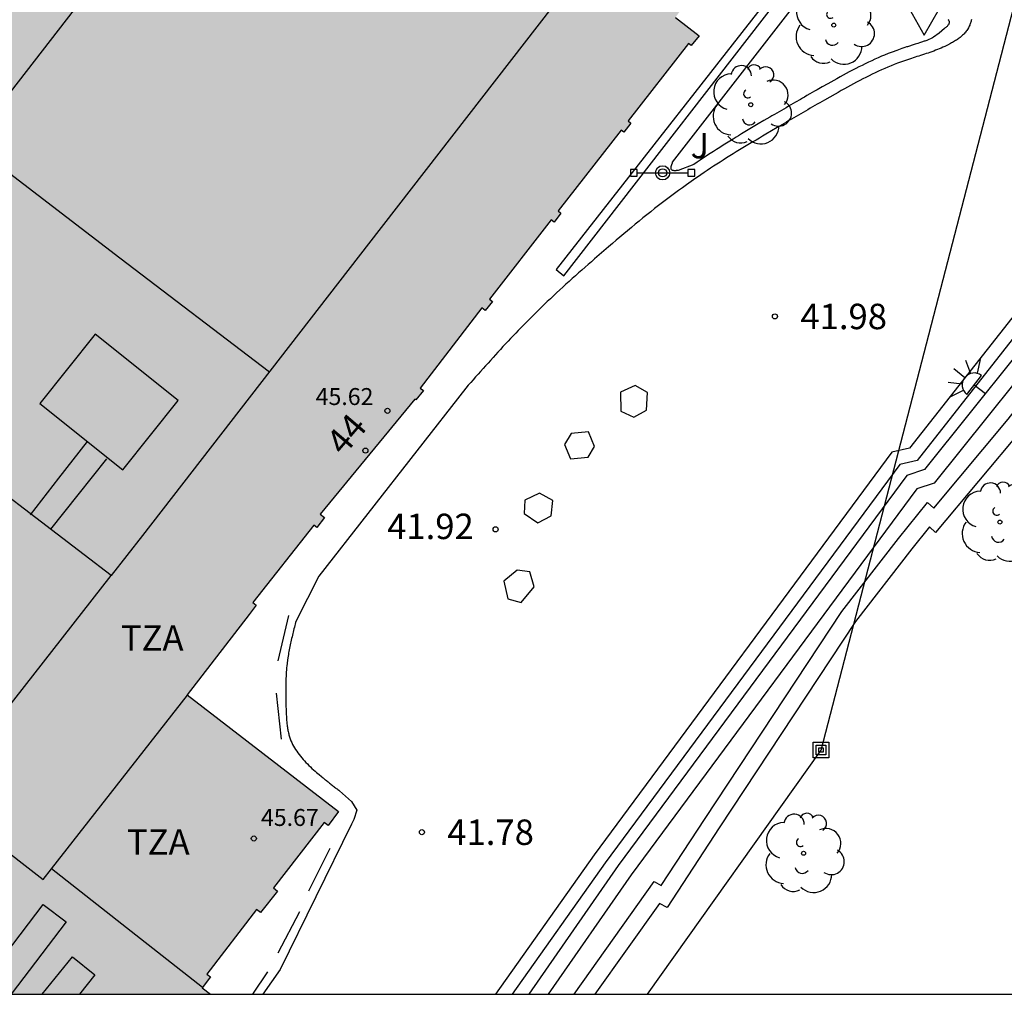
# Model space of a CAD drawing. Units: millimetres. Extents: x 583093 to 583446, y 4796790 to 4797040.
# Drawn here: x 583266 to 583295, y 4796790 to 4796819 of the extents above; entities that cross this region are included whole.
import ezdxf
from ezdxf.enums import TextEntityAlignment as Align

# ---------------------------------------------------------------- set-up
doc = ezdxf.new("R2010")
doc.units = ezdxf.units.MM
for name, color, linetype in [('010106', 9, 'Continuous'), ('020204', 9, 'Continuous'), ('020308', 9, 'Continuous'), ('060108', 9, 'Continuous'), ('060113', 4, 'Continuous'), ('060142', 4, 'Continuous'), ('060144', 9, 'Continuous'), ('070105', 6, 'Continuous'), ('080108', 9, 'Continuous'), ('080109', 9, 'Continuous'), ('080110', 9, 'Continuous'), ('080201', 9, 'Continuous'), ('080202', 9, 'Continuous'), ('080303', 9, 'Continuous'), ('080308', 9, 'Continuous'), ('080311', 9, 'Continuous'), ('090103', 9, 'Continuous'), ('090210', 9, 'Continuous'), ('090216', 9, 'Continuous'), ('100116', 71, 'Continuous'), ('100117', 54, 'Continuous'), ('100202', 3, 'Continuous'), ('100302', 7, 'Continuous'), ('220104', 9, 'LINEA_ELECTRICA'), ('250204', 9, 'Continuous'), ('260205', 9, 'Continuous'), ('990501', 21, 'Continuous')]:
    doc.layers.add(name, color=color, linetype=linetype)
doc.layers.add('080111', color=7, linetype='Continuous', lineweight=30)
doc.styles.add('ARIAL', font='ARIAL.TTF', dxfattribs={"height": 1})
doc.styles.add('ARIALI', font='ARIALI.TTF', dxfattribs={"height": 1})
doc.linetypes.add('LINEA_ELECTRICA', pattern='A,7.5,-0.3,["E",Standard,S=0.25,R=0,X=-0.1,Y=-0.1],-0.3', length=8.1)

# ---------------------------------------------------------------- blocks, each defined once
blk = doc.blocks.new('PUNTO')
blk.add_circle((0, 0), 0.075)
at = {"layer": '080201'}
blk.add_attdef('NPUNTO', (2915521.886, 23983870.513, 120.18), '', height=0.75, dxfattribs=at)
blk = doc.blocks.new('ARBOL')
blk.add_circle((0, 0), 0.0587)
for centre, radius, start, end in [((0.097, 0.97), 0.21, 23.1565, 160.4665), ((-0.564, 0.381), 0.532, 92.28, 254.58), ((-0.28, 0.855), 0.3, 359.2878, 173.6078), ((0.438, 0.881), 0.24, 301.578, 139.328), ((0.656, 0.288), 0.443, 319.8556, 114.7656), ((-0.091, 0.321), 0.12, 119.14, 310.56), ((0.819, -0.249), 0.383, 235.5275, 62.0275), ((-0.556, -0.339), 0.555, 142.64, 266.54), ((-0.039, -0.384), 0.21, 189.64, 323.88), ((0.299, -0.624), 0.532, 224.67, 0.24), ((-0.301, -0.676), 0.45, 213.78, 295.32)]:
    blk.add_arc(centre, radius, start, end)
blk = doc.blocks.new('COTAPU')
blk.add_circle((0, 0), 0.075)
blk = doc.blocks.new('BloquePortal')
blk.add_circle((0, 0), 0.075)
at = {"flags": 5}
blk.add_attdef('INDICE', text='', height=0.75, dxfattribs=at).set_placement((0, 0), align=Align.MIDDLE_CENTER)
blk = doc.blocks.new('SETRA')
at = {"linetype": 'Continuous'}
blk.add_lwpolyline([(0.451, 0.26), (-0.45, 0.26), (-0.001, -0.52)], close=True, dxfattribs=at)
blk = doc.blocks.new('FAREDE')
at = {"linetype": 'Continuous'}
for p, q in [((0.75, 0.7), (0.57, 0.322)), ((0.415, 0.36), (0.415, -0.351)), ((1.07, 0.411), (0.715, 0.19)), ((0.415, 0), (0, 0)), ((1.062, -0.416), (0.709, -0.191)), ((1.187, -0.005), (0.768, -0.001)), ((0.738, -0.699), (0.56, -0.32))]:
    blk.add_line(p, q, dxfattribs=at)
blk.add_arc((0.413, 0.004), 0.355, 270.4282, 89.5718, dxfattribs=at)
blk = doc.blocks.new('PANINF')
for p, q in [((-0.749, 0), (0, 0)), ((0, 0), (0.749, 0))]:
    blk.add_line(p, q)
for points in [[(-0.749, -0.099), (-0.749, 0.099), (-0.947, 0.099), (-0.947, -0.099)], [(0.947, -0.099), (0.947, 0.099), (0.749, 0.099), (0.749, -0.099)]]:
    blk.add_lwpolyline(points, close=True)
for radius in [0.21, 0.12]:
    blk.add_circle((0, 0), radius)
blk = doc.blocks.new('POSTEH')
for points in [[(-0.23, 0.23), (0.23, 0.23), (0.23, -0.23), (-0.23, -0.23), (-0.23, 0.23)], [(-0.145, 0.145), (0.145, 0.145), (0.145, -0.145), (-0.145, -0.145), (-0.145, 0.145)], [(-0.065, 0.065), (0.065, 0.065), (0.065, -0.065), (-0.065, -0.065), (-0.065, 0.065)]]:
    blk.add_lwpolyline(points)

msp = doc.modelspace()

# ---------------------------------------------------------------- hatches: boundary and pattern name
at = {"layer": '990501'}
msp.add_hatch(color=256, dxfattribs=at).paths.add_polyline_path([(583271.982, 4796790.132), (583243.386, 4796790.132), (583247.684, 4796795.732), (583253.703, 4796803.472), (583252.691, 4796804.213), (583252.249, 4796803.65), (583251.787, 4796803.061), (583250.884, 4796801.909), (583247.05, 4796804.861), (583247.075, 4796804.905), (583248.429, 4796807.322), (583260.933, 4796823.397), (583262.648, 4796825.601), (583260.564, 4796827.185), (583256.706, 4796830.118), (583262.542, 4796837.584), (583263.362, 4796836.937), (583264.059, 4796836.387), (583268.557, 4796832.838), (583268.686, 4796832.736), (583268.945, 4796832.532), (583279.248, 4796824.403), (583280.316, 4796825.189), (583280.524, 4796825.342), (583280.561, 4796825.314), (583280.799, 4796825.133), (583281.293, 4796824.759), (583282.07, 4796824.17), (583282.561, 4796823.797), (583282.806, 4796823.612), (583283.158, 4796823.345), (583283.764, 4796822.912), (583284.092, 4796822.677), (583284.228, 4796822.58), (583284.585, 4796822.315), (583284.819, 4796822.141), (583285.052, 4796821.968), (583285.285, 4796821.796), (583285.986, 4796821.276), (583286.756, 4796820.704), (583286.792, 4796820.678), (583286.561, 4796820.353), (583286.632, 4796820.302), (583286.652, 4796820.288), (583286.507, 4796820.086), (583285.826, 4796819.14), (583285.696, 4796818.959), (583286.394, 4796818.418), (583286.16, 4796818.129), (583286.084, 4796818.188), (583284.303, 4796815.904), (583284.385, 4796815.84), (583284.175, 4796815.571), (583284.094, 4796815.634), (583282.233, 4796813.248), (583282.318, 4796813.182), (583282.116, 4796812.921), (583282.032, 4796812.986), (583280.208, 4796810.642), (583280.296, 4796810.573), (583280.086, 4796810.309), (583279.987, 4796810.385), (583278.171, 4796808.021), (583278.26, 4796807.952), (583278.04, 4796807.675), (583278.013, 4796807.696), (583275.219, 4796804.303), (583275.344, 4796804.2), (583275.114, 4796803.908), (583275.029, 4796803.975), (583273.232, 4796801.69), (583273.327, 4796801.615), (583273.12, 4796801.341), (583271.29, 4796798.969), (583275.759, 4796795.522), (583275.448, 4796795.108), (583275.337, 4796795.195), (583273.836, 4796793.267), (583273.953, 4796793.176), (583273.456, 4796792.541), (583273.34, 4796792.631), (583271.87, 4796790.724), (583271.979, 4796790.64), (583271.735, 4796790.322)])

# ---------------------------------------------------------------- linework, layer by layer
at = {"layer": '010106', "flags": 128}
msp.add_lwpolyline([(583094.189, 4796790.136), (583444.179, 4796790.128), (583444.184, 4797040.121), (583094.194, 4797040.129)], close=True, dxfattribs=at)
at = {"layer": '060108'}
for points in [[(583294.43, 4796818.901, 42.266), (583294.425, 4796818.875, 42.267), (583294.419, 4796818.85, 42.267), (583294.413, 4796818.825, 42.268), (583294.405, 4796818.8, 42.269), (583294.397, 4796818.775, 42.27), (583294.388, 4796818.751, 42.271), (583294.379, 4796818.728, 42.272), (583294.368, 4796818.704, 42.272), (583294.343, 4796818.653, 42.274), (583294.314, 4796818.605, 42.276), (583294.297, 4796818.579, 42.277), (583294.278, 4796818.553, 42.278), (583294.258, 4796818.528, 42.279), (583294.238, 4796818.504, 42.28), (583294.216, 4796818.48, 42.28), (583294.194, 4796818.457, 42.281), (583294.17, 4796818.435, 42.282), (583294.146, 4796818.413, 42.283), (583294.121, 4796818.392, 42.284), (583294.095, 4796818.371, 42.284), (583294.069, 4796818.351, 42.285), (583294.042, 4796818.331, 42.286), (583294.015, 4796818.312, 42.287), (583293.987, 4796818.293, 42.287), (583293.958, 4796818.275, 42.288), (583293.929, 4796818.257, 42.288), (583293.9, 4796818.24, 42.289), (583293.871, 4796818.223, 42.289), (583293.841, 4796818.207, 42.29), (583293.812, 4796818.191, 42.29), (583293.728, 4796818.147, 42.291), (583293.644, 4796818.106, 42.292), (583293.59, 4796818.081, 42.293), (583293.536, 4796818.057, 42.293), (583293.481, 4796818.034, 42.293), (583293.427, 4796818.011, 42.293), (583293.372, 4796817.99, 42.293), (583293.317, 4796817.969, 42.293), (583293.262, 4796817.949, 42.293), (583293.207, 4796817.929, 42.292), (583293.152, 4796817.91, 42.292), (583293.097, 4796817.892, 42.292), (583293.042, 4796817.874, 42.291), (583292.987, 4796817.856, 42.291), (583292.932, 4796817.838, 42.29), (583292.877, 4796817.821, 42.289), (583292.823, 4796817.803, 42.289), (583292.768, 4796817.786, 42.288), (583292.713, 4796817.768, 42.287), (583292.658, 4796817.75, 42.286), (583292.603, 4796817.732, 42.286), (583292.549, 4796817.714, 42.285), (583292.399, 4796817.662, 42.282), (583292.25, 4796817.607, 42.28), (583292.155, 4796817.571, 42.279), (583292.061, 4796817.533, 42.277), (583291.967, 4796817.494, 42.275), (583291.873, 4796817.454, 42.274), (583291.78, 4796817.412, 42.272), (583291.687, 4796817.37, 42.271), (583291.594, 4796817.326, 42.269), (583291.502, 4796817.282, 42.268), (583291.41, 4796817.237, 42.266), (583291.318, 4796817.191, 42.265), (583291.227, 4796817.144, 42.263), (583291.135, 4796817.096, 42.262), (583291.044, 4796817.048, 42.26), (583290.954, 4796816.999, 42.259), (583290.863, 4796816.95, 42.257), (583290.773, 4796816.901, 42.256), (583290.682, 4796816.851, 42.254), (583290.592, 4796816.801, 42.253), (583290.503, 4796816.75, 42.251), (583290.413, 4796816.7, 42.25), (583290.253, 4796816.609, 42.247), (583290.093, 4796816.518, 42.245), (583290.023, 4796816.478, 42.244), (583289.953, 4796816.438, 42.243), (583289.883, 4796816.398, 42.242), (583289.813, 4796816.358, 42.241), (583289.743, 4796816.318, 42.239), (583289.674, 4796816.278, 42.238), (583289.604, 4796816.237, 42.237), (583289.534, 4796816.197, 42.236), (583289.464, 4796816.157, 42.235), (583289.395, 4796816.117, 42.234), (583289.325, 4796816.076, 42.233), (583289.256, 4796816.036, 42.232), (583289.186, 4796815.995, 42.231), (583289.117, 4796815.955, 42.23), (583289.047, 4796815.915, 42.229), (583288.978, 4796815.874, 42.228), (583288.909, 4796815.833, 42.227), (583288.839, 4796815.793, 42.226), (583288.77, 4796815.752, 42.225), (583288.701, 4796815.712, 42.224), (583288.534, 4796815.614, 42.222), (583288.367, 4796815.515, 42.219), (583288.27, 4796815.458, 42.218), (583288.173, 4796815.4, 42.216), (583288.075, 4796815.343, 42.215), (583287.978, 4796815.285, 42.213), (583287.881, 4796815.227, 42.212), (583287.784, 4796815.168, 42.21), (583287.687, 4796815.11, 42.209), (583287.591, 4796815.051, 42.207), (583287.494, 4796814.992, 42.206), (583287.398, 4796814.932, 42.204), (583287.302, 4796814.873, 42.203), (583287.206, 4796814.813, 42.201), (583287.11, 4796814.752, 42.2), (583287.015, 4796814.692, 42.199), (583286.92, 4796814.631, 42.197), (583286.825, 4796814.569, 42.196), (583286.73, 4796814.507, 42.195), (583286.636, 4796814.445, 42.194), (583286.542, 4796814.382, 42.193), (583286.448, 4796814.318, 42.192), (583286.234, 4796814.171, 42.19), (583286.022, 4796814.022, 42.188), (583285.902, 4796813.936, 42.187), (583285.784, 4796813.85, 42.186), (583285.665, 4796813.763, 42.185), (583285.548, 4796813.675, 42.184), (583285.431, 4796813.587, 42.184), (583285.314, 4796813.497, 42.183), (583285.198, 4796813.407, 42.183), (583285.083, 4796813.317, 42.182), (583284.968, 4796813.226, 42.182), (583284.853, 4796813.134, 42.181), (583284.739, 4796813.041, 42.181), (583284.625, 4796812.949, 42.181), (583284.511, 4796812.855, 42.18), (583284.398, 4796812.761, 42.18), (583284.285, 4796812.667, 42.18), (583284.173, 4796812.573, 42.179), (583284.061, 4796812.478, 42.179), (583283.949, 4796812.383, 42.178), (583283.837, 4796812.287, 42.178), (583283.725, 4796812.191, 42.177), (583283.519, 4796812.013, 42.176), (583283.313, 4796811.835, 42.175), (583283.219, 4796811.752, 42.174), (583283.124, 4796811.669, 42.173), (583283.03, 4796811.587, 42.173), (583282.935, 4796811.504, 42.172), (583282.841, 4796811.42, 42.171), (583282.748, 4796811.337, 42.17), (583282.654, 4796811.253, 42.17), (583282.561, 4796811.169, 42.169), (583282.468, 4796811.085, 42.168), (583282.375, 4796811, 42.167), (583282.283, 4796810.916, 42.166), (583282.191, 4796810.83, 42.165), (583282.099, 4796810.745, 42.164), (583282.008, 4796810.659, 42.163), (583281.917, 4796810.573, 42.163), (583281.826, 4796810.486, 42.162), (583281.736, 4796810.399, 42.161), (583281.646, 4796810.312, 42.16), (583281.556, 4796810.224, 42.159), (583281.468, 4796810.136, 42.158), (583281.302, 4796809.97, 42.157), (583281.138, 4796809.802, 42.156), (583281.061, 4796809.723, 42.155), (583280.985, 4796809.644, 42.155), (583280.91, 4796809.565, 42.154), (583280.835, 4796809.485, 42.154), (583280.76, 4796809.405, 42.153), (583280.685, 4796809.325, 42.153), (583280.61, 4796809.245, 42.152), (583280.536, 4796809.164, 42.152), (583280.462, 4796809.084, 42.151), (583280.388, 4796809.003, 42.151), (583280.315, 4796808.921, 42.151), (583280.241, 4796808.84, 42.15), (583280.168, 4796808.758, 42.15), (583280.095, 4796808.677, 42.15), (583280.022, 4796808.595, 42.149), (583279.949, 4796808.513, 42.149), (583279.876, 4796808.431, 42.149), (583279.803, 4796808.349, 42.148), (583279.73, 4796808.267, 42.148), (583279.657, 4796808.185, 42.148), (583279.585, 4796808.103, 42.147), (583279.512, 4796808.021, 42.147), (583275.173, 4796802.473, 42.145), (583274.504, 4796801.152, 42.142), (583274.492, 4796801.105, 42.142), (583274.48, 4796801.057, 42.143), (583274.467, 4796801.01, 42.143), (583274.455, 4796800.963, 42.144), (583274.443, 4796800.915, 42.144), (583274.431, 4796800.868, 42.145), (583274.419, 4796800.821, 42.145), (583274.408, 4796800.773, 42.146), (583274.396, 4796800.726, 42.146), (583274.385, 4796800.679, 42.146), (583274.374, 4796800.631, 42.147), (583274.363, 4796800.584, 42.147), (583274.352, 4796800.536, 42.148), (583274.341, 4796800.489, 42.148), (583274.331, 4796800.441, 42.148), (583274.321, 4796800.394, 42.149), (583274.312, 4796800.346, 42.149), (583274.303, 4796800.298, 42.149), (583274.294, 4796800.251, 42.149), (583274.285, 4796800.203, 42.15), (583274.277, 4796800.155, 42.15), (583274.27, 4796800.108, 42.15), (583274.253, 4796799.998, 42.15), (583274.24, 4796799.888, 42.15), (583274.233, 4796799.826, 42.15), (583274.226, 4796799.764, 42.15), (583274.221, 4796799.702, 42.15), (583274.216, 4796799.64, 42.15), (583274.212, 4796799.577, 42.15), (583274.208, 4796799.515, 42.149), (583274.205, 4796799.453, 42.149), (583274.203, 4796799.39, 42.149), (583274.201, 4796799.327, 42.148), (583274.2, 4796799.265, 42.148), (583274.199, 4796799.202, 42.148), (583274.199, 4796799.139, 42.147), (583274.199, 4796799.076, 42.147), (583274.199, 4796799.013, 42.146), (583274.2, 4796798.95, 42.146), (583274.201, 4796798.886, 42.145), (583274.202, 4796798.823, 42.145), (583274.204, 4796798.76, 42.144), (583274.205, 4796798.696, 42.144), (583274.207, 4796798.633, 42.143), (583274.211, 4796798.537, 42.142), (583274.214, 4796798.439, 42.141), (583274.216, 4796798.406, 42.141), (583274.217, 4796798.373, 42.141), (583274.219, 4796798.339, 42.141), (583274.22, 4796798.306, 42.14), (583274.222, 4796798.273, 42.14), (583274.225, 4796798.239, 42.14), (583274.227, 4796798.206, 42.139), (583274.23, 4796798.173, 42.139), (583274.233, 4796798.14, 42.139), (583274.236, 4796798.107, 42.139), (583274.24, 4796798.074, 42.139), (583274.244, 4796798.042, 42.138), (583274.248, 4796798.009, 42.138), (583274.254, 4796797.977, 42.138), (583274.259, 4796797.944, 42.138), (583274.265, 4796797.912, 42.138), (583274.272, 4796797.881, 42.137), (583274.279, 4796797.849, 42.137), (583274.287, 4796797.818, 42.137), (583274.296, 4796797.787, 42.137), (583274.322, 4796797.699, 42.137), (583274.354, 4796797.614, 42.137), (583274.377, 4796797.56, 42.137), (583274.402, 4796797.506, 42.137), (583274.43, 4796797.453, 42.137), (583274.459, 4796797.402, 42.137), (583274.49, 4796797.351, 42.137), (583274.523, 4796797.3, 42.138), (583274.558, 4796797.251, 42.138), (583274.594, 4796797.202, 42.138), (583274.632, 4796797.154, 42.138), (583274.671, 4796797.107, 42.138), (583274.712, 4796797.061, 42.138), (583274.753, 4796797.015, 42.138), (583274.796, 4796796.97, 42.138), (583274.839, 4796796.926, 42.138), (583274.883, 4796796.882, 42.138), (583274.928, 4796796.839, 42.137), (583274.973, 4796796.796, 42.137), (583275.019, 4796796.754, 42.136), (583275.066, 4796796.713, 42.135), (583275.112, 4796796.673, 42.134), (583275.183, 4796796.612, 42.133), (583275.254, 4796796.553, 42.131), (583275.278, 4796796.533, 42.13), (583275.302, 4796796.513, 42.129), (583275.326, 4796796.493, 42.128), (583275.351, 4796796.473, 42.127), (583275.375, 4796796.454, 42.127), (583275.399, 4796796.434, 42.126), (583275.423, 4796796.415, 42.125), (583275.447, 4796796.396, 42.124), (583275.471, 4796796.377, 42.123), (583275.496, 4796796.358, 42.122), (583275.52, 4796796.339, 42.121), (583275.544, 4796796.32, 42.12), (583275.568, 4796796.301, 42.118), (583275.592, 4796796.282, 42.117), (583275.617, 4796796.263, 42.116), (583275.641, 4796796.245, 42.115), (583275.665, 4796796.226, 42.114), (583275.689, 4796796.207, 42.113), (583275.713, 4796796.189, 42.112), (583275.738, 4796796.17, 42.11), (583275.762, 4796796.152, 42.109), (583275.786, 4796796.133, 42.108), (583276.14, 4796795.819, 42.097), (583276.295, 4796795.566, 42.091), (583276.206, 4796795.288, 42.091), (583276.142, 4796795.149, 42.091), (583274.035, 4796790.864, 42.073), (583273.526, 4796790.132, 42.081)], [(583296.608, 4796810.69, 42.126), (583292.831, 4796805.885, 42.083), (583292.318, 4796805.77, 42.085), (583283.626, 4796794.009, 42.082), (583280.882, 4796790.132, 42.077)]]:
    msp.add_polyline3d(points, dxfattribs=at)
at = {"layer": '060113'}
msp.add_polyline3d([(583296.454, 4796811.151, 42.128), (583292.601, 4796806.25, 42.083), (583292.081, 4796806.133, 42.085), (583283.297, 4796794.247, 42.082), (583280.384, 4796790.132, 42.076)], dxfattribs=at)
at = {"layer": '060142'}
msp.add_polyline3d([(583289.329, 4796820.665, 42.261), (583282.174, 4796811.522, 42.157), (583282.402, 4796811.332, 42.183), (583289.511, 4796820.512, 42.259)], dxfattribs=at)
at = {"layer": '060144'}
for points in [[(583273.981, 4796799.969, 42.158), (583274.295, 4796801.304, 42.143)], [(583274.071, 4796797.655, 42.144), (583273.931, 4796799.015, 42.155)], [(583274.881, 4796793.186, 42.097), (583275.51, 4796794.437, 42.092)], [(583273.981, 4796791.355, 42.089), (583274.612, 4796792.571, 42.093)], [(583273.658, 4796790.79, 42.083), (583273.223, 4796790.132, 42.08)]]:
    msp.add_polyline3d(points, dxfattribs=at)
at = {"layer": '070105'}
for points in [[(583315.304, 4796806.66, 48.022), (583307.015, 4796809.09, 48.04), (583300.72, 4796810.712, 48.038), (583300.571, 4796810.735, 48.052), (583300.366, 4796810.747, 48.06), (583300.14, 4796810.736, 48.071), (583299.783, 4796810.659, 48.071), (583299.36, 4796810.496, 48.07), (583298.949, 4796810.301, 48.148), (583298.556, 4796810.075, 48.16), (583298.321, 4796809.89, 48.166), (583297.924, 4796809.461, 48.186), (583297.267, 4796808.525, 48.225), (583295.904, 4796806.79, 48.238), (583293.367, 4796803.76, 48.322), (583293.191, 4796803.921, 48.322), (583292.668, 4796803.276, 48.337), (583291.012, 4796801.129, 48.355), (583286.992, 4796795.041, 47.2), (583285.449, 4796792.689, 47.182), (583285.225, 4796792.808, 47.18), (583283.321, 4796790.132, 47.216)], [(583297.053, 4796810.612, 42.153), (583293.047, 4796805.619, 42.103), (583292.526, 4796805.44, 42.091), (583284.011, 4796793.929, 42.094), (583281.369, 4796790.132, 42.335)], [(583297.85, 4796810.118, 42.21), (583297.273, 4796810.135, 42.153), (583293.328, 4796805.219, 42.103), (583292.817, 4796805.043, 42.091), (583284.393, 4796793.655, 42.094), (583281.942, 4796790.132, 42.318)], [(583282.708, 4796790.132, 47.22), (583285.072, 4796793.455, 47.18), (583285.281, 4796793.344, 47.182), (583286.574, 4796795.315, 47.2), (583290.608, 4796801.423, 48.356), (583292.276, 4796803.586, 48.337), (583293.135, 4796804.646, 48.313), (583293.318, 4796804.48, 48.313), (583295.516, 4796807.105, 48.238), (583296.865, 4796808.823, 48.226), (583297.534, 4796809.776, 48.186), (583297.85, 4796810.118, 42.21)]]:
    msp.add_polyline3d(points, dxfattribs=at)
at = {"layer": '080108'}
for points in [[(583266.671, 4796804.276, 57.233), (583267.509, 4796805.359, 57.546), (583268.347, 4796806.442, 57.86)], [(583268.909, 4796805.935, 57.762), (583268.068, 4796804.874, 57.511), (583267.259, 4796803.853, 57.269)]]:
    msp.add_polyline3d(points, dxfattribs=at)
at = {"layer": '080109'}
msp.add_polyline3d([(583264.896, 4796815.235, 59.219), (583269.306, 4796811.87, 59.228), (583273.717, 4796808.505, 59.238)], dxfattribs=at)
at = {"layer": '080110'}
for points in [[(583260.24, 4796809.218, 54.883), (583274.74, 4796827.96, 54.154)], [(583283.309, 4796820.884, 51.545), (583276.642, 4796812.279, 54.4), (583269.974, 4796803.674, 57.255), (583269.045, 4796802.487, 57.258)], [(583269.045, 4796802.487, 57.258), (583263.461, 4796806.755, 57.177)], [(583263.923, 4796795.938, 57.273), (583269.045, 4796802.487, 57.258)], [(583267.294, 4796793.833, 46.249), (583271.301, 4796798.961, 46.071)], [(583263.923, 4796795.938, 46.263), (583267.047, 4796793.517, 46.26), (583267.294, 4796793.833, 46.249)], [(583271.74, 4796790.329, 46.233), (583269.505, 4796792.09, 46.225), (583267.294, 4796793.833, 46.217)]]:
    msp.add_polyline3d(points, dxfattribs=at)
msp.add_polyline3d([(583268.579, 4796809.612, 60.103), (583266.944, 4796807.566, 60.11), (583269.389, 4796805.613, 60.1), (583271.024, 4796807.659, 60.093)], close=True, dxfattribs=at)
at = {"layer": '080111'}
msp.add_polyline3d([(583285.696, 4796818.959, 42.761), (583286.394, 4796818.418, 42.182), (583286.16, 4796818.129, 42.171), (583286.084, 4796818.188, 42.183), (583284.303, 4796815.904, 42.179), (583284.385, 4796815.84, 42.168), (583284.175, 4796815.571, 42.168), (583284.094, 4796815.634, 42.18), (583282.233, 4796813.248, 42.168), (583282.318, 4796813.182, 42.164), (583282.116, 4796812.921, 42.165), (583282.032, 4796812.986, 42.166), (583280.208, 4796810.642, 42.169), (583280.296, 4796810.573, 42.162), (583280.086, 4796810.309, 42.16), (583279.987, 4796810.385, 42.131), (583278.171, 4796808.021, 42.159), (583278.26, 4796807.952, 42.153), (583278.04, 4796807.675, 42.155), (583278.013, 4796807.696, 42.157), (583275.219, 4796804.303, 42.166), (583275.344, 4796804.2, 42.152), (583275.114, 4796803.908, 42.151), (583275.029, 4796803.975, 42.147), (583273.232, 4796801.69, 42.157), (583273.327, 4796801.615, 42.155), (583273.12, 4796801.341, 42.154), (583271.29, 4796798.969, 42.183), (583275.759, 4796795.522, 42.104), (583275.448, 4796795.108, 42.101), (583275.337, 4796795.195, 42.099), (583273.836, 4796793.267, 42.102), (583273.953, 4796793.176, 42.094), (583273.456, 4796792.541, 42.091), (583273.34, 4796792.631, 42.098), (583271.87, 4796790.724, 42.097), (583271.979, 4796790.64, 42.101), (583271.735, 4796790.322, 42.088), (583271.982, 4796790.132, 42.079)], dxfattribs=at)
at = {"layer": '090103'}
for points in [[(583265.03, 4796790.132, 46.382), (583267.039, 4796792.782, 46.38), (583267.718, 4796792.267, 46.39), (583266.1, 4796790.132, 46.392)], [(583267.017, 4796790.132, 46.738), (583267.905, 4796791.238, 46.843), (583268.57, 4796790.702, 46.863), (583268.112, 4796790.132, 46.809)]]:
    msp.add_polyline3d(points, dxfattribs=at)
at = {"layer": '100116'}
msp.add_polyline3d([(583293.737, 4796818.904, 42.382), (583293.751, 4796818.886, 42.383), (583293.757, 4796818.877, 42.385), (583293.762, 4796818.867, 42.386), (583293.772, 4796818.84, 42.388), (583293.775, 4796818.813, 42.39), (583293.772, 4796818.796, 42.391), (583293.768, 4796818.779, 42.393), (583293.761, 4796818.763, 42.394), (583293.751, 4796818.747, 42.395), (583293.739, 4796818.73, 42.396), (583293.726, 4796818.714, 42.399), (583293.71, 4796818.698, 42.399), (583293.694, 4796818.682, 42.401), (583293.676, 4796818.666, 42.401), (583293.658, 4796818.65, 42.402), (583293.648, 4796818.642, 42.403), (583293.639, 4796818.634, 42.404), (583293.479, 4796818.5, 42.414), (583293.316, 4796818.379, 42.422), (583293.285, 4796818.358, 42.423), (583293.11, 4796818.284, 42.392), (583293.058, 4796818.265, 42.391), (583293.034, 4796818.261, 42.391), (583292.956, 4796818.232, 42.391), (583292.901, 4796818.214, 42.39), (583292.846, 4796818.196, 42.39), (583292.768, 4796818.167, 42.389), (583292.738, 4796818.162, 42.388), (583292.684, 4796818.144, 42.388), (583292.604, 4796818.115, 42.387), (583292.546, 4796818.096, 42.386), (583292.517, 4796818.09, 42.385), (583292.461, 4796818.072, 42.385), (583292.376, 4796818.039, 42.384), (583292.228, 4796817.988, 42.381), (583292.088, 4796817.937, 42.379), (583291.977, 4796817.894, 42.378), (583291.863, 4796817.846, 42.376), (583291.781, 4796817.813, 42.374), (583291.682, 4796817.77, 42.373), (583291.585, 4796817.727, 42.371), (583291.49, 4796817.683, 42.37), (583291.393, 4796817.638, 42.368), (583291.299, 4796817.593, 42.367), (583291.204, 4796817.546, 42.365), (583291.108, 4796817.499, 42.364), (583291.015, 4796817.45, 42.362), (583290.921, 4796817.402, 42.361), (583290.827, 4796817.352, 42.359), (583290.736, 4796817.302, 42.358), (583290.645, 4796817.253, 42.356), (583290.553, 4796817.204, 42.355), (583290.461, 4796817.153, 42.353), (583290.368, 4796817.102, 42.352), (583290.279, 4796817.051, 42.35), (583290.194, 4796817.003, 42.349), (583290.031, 4796816.91, 42.346), (583289.876, 4796816.822, 42.344), (583289.803, 4796816.781, 42.343), (583289.733, 4796816.741, 42.342), (583289.663, 4796816.701, 42.341), (583289.575, 4796816.652, 42.339), (583289.504, 4796816.612, 42.337), (583289.451, 4796816.579, 42.337), (583289.383, 4796816.539, 42.336), (583289.243, 4796816.459, 42.334), (583289.172, 4796816.418, 42.333), (583289.102, 4796816.377, 42.332), (583289.033, 4796816.337, 42.331), (583288.963, 4796816.296, 42.33), (583288.896, 4796816.257, 42.329), (583288.824, 4796816.216, 42.328), (583288.686, 4796816.134, 42.326), (583288.616, 4796816.094, 42.325), (583288.546, 4796816.053, 42.324), (583288.481, 4796816.015, 42.323), (583288.308, 4796815.914, 42.32), (583288.143, 4796815.816, 42.318), (583288.042, 4796815.757, 42.316), (583287.946, 4796815.699, 42.314), (583287.848, 4796815.642, 42.313), (583287.749, 4796815.583, 42.311), (583287.651, 4796815.525, 42.31), (583287.554, 4796815.466, 42.308), (583287.494, 4796815.424, 42.308), (583287.399, 4796815.365, 42.306), (583287.301, 4796815.305, 42.305), (583287.204, 4796815.245, 42.303), (583287.108, 4796815.186, 42.302), (583287.01, 4796815.124, 42.3), (583286.913, 4796815.063, 42.299), (583286.817, 4796815.002, 42.298), (583286.72, 4796814.94, 42.296), (583286.528, 4796814.815, 42.294), (583286.432, 4796814.751, 42.293), (583286.336, 4796814.687, 42.292), (583286.242, 4796814.623, 42.291), (583285.777, 4796814.444, 42.307), (583285.766, 4796814.443, 42.308), (583285.754, 4796814.442, 42.309), (583285.743, 4796814.441, 42.31), (583285.732, 4796814.44, 42.31), (583285.721, 4796814.439, 42.311), (583285.71, 4796814.438, 42.312), (583285.699, 4796814.437, 42.313), (583285.678, 4796814.437, 42.314), (583285.658, 4796814.438, 42.316), (583285.64, 4796814.439, 42.317), (583285.624, 4796814.443, 42.318), (583285.609, 4796814.447, 42.319), (583285.597, 4796814.454, 42.321), (583285.582, 4796814.467, 42.322), (583285.576, 4796814.478, 42.323), (583285.57, 4796814.497, 42.324), (583285.568, 4796814.513, 42.325), (583285.569, 4796814.529, 42.325), (583285.572, 4796814.548, 42.326), (583285.576, 4796814.567, 42.326), (583285.578, 4796814.577, 42.326), (583285.581, 4796814.587, 42.327), (583285.584, 4796814.598, 42.327), (583285.587, 4796814.609, 42.327), (583285.591, 4796814.619, 42.327), (583285.595, 4796814.63, 42.327), (583285.598, 4796814.641, 42.327), (583285.602, 4796814.652, 42.328), (583285.606, 4796814.664, 42.328), (583285.61, 4796814.675, 42.328), (583285.614, 4796814.686, 42.328), (583289.908, 4796820.226, 42.373)], dxfattribs=at)
at = {"layer": '100117'}
for points in [[(583284.514, 4796808.094, 42.241), (583284.075, 4796807.904, 42.282), (583284.085, 4796807.343, 42.284), (583284.471, 4796807.161, 42.275), (583284.847, 4796807.366, 42.277), (583284.87, 4796807.895, 42.286), (583284.514, 4796808.094, 42.241)], [(583282.622, 4796806.679, 42.316), (583282.429, 4796806.354, 42.333), (583282.601, 4796805.928, 42.326), (583283.127, 4796805.979, 42.306), (583283.312, 4796806.3, 42.302), (583283.137, 4796806.725, 42.271), (583282.622, 4796806.679, 42.316)], [(583281.683, 4796804.921, 42.295), (583281.251, 4796804.716, 42.301), (583281.233, 4796804.319, 42.295), (583281.637, 4796804.043, 42.291), (583282.028, 4796804.253, 42.31), (583282.081, 4796804.704, 42.309), (583281.683, 4796804.921, 42.295)], [(583281.027, 4796802.65, 42.308), (583280.63, 4796802.319, 42.298), (583280.757, 4796801.796, 42.293), (583281.143, 4796801.69, 42.288), (583281.527, 4796802.158, 42.293), (583281.406, 4796802.601, 42.288), (583281.027, 4796802.65, 42.308)]]:
    msp.add_polyline3d(points, dxfattribs=at)
at = {"layer": '220104'}
for points in [[(583289.994, 4796797.337, 47.208), (583298.569, 4796830.444, 42.323), (583293.622, 4796836.39, 36.058)], [(583284.873, 4796790.132, 47.257), (583289.994, 4796797.337, 47.208)]]:
    msp.add_polyline3d(points, dxfattribs=at)

# ---------------------------------------------------------------- block references
at = {"layer": '020204', "rotation": 359.9987685839998}
for p in [(583288.634, 4796810.135, 41.981), (583280.392, 4796803.852, 41.922), (583278.217, 4796794.913, 41.776)]:
    msp.add_blockref('COTAPU', p, dxfattribs=at)
at = {"layer": '080201', "rotation": 359.9987685839998}
for p in [(583277.201, 4796807.349, 45.623), (583277.201, 4796807.349, 45.623), (583277.201, 4796807.349, 45.623), (583277.201, 4796807.349, 45.623), (583277.201, 4796807.349, 45.623), (583277.201, 4796807.349, 45.623), (583277.201, 4796807.349, 45.623), (583277.201, 4796807.349, 45.623), (583277.201, 4796807.349, 45.623), (583277.201, 4796807.349, 45.623), (583277.201, 4796807.349, 45.623), (583277.201, 4796807.349, 45.623), (583277.201, 4796807.349, 45.623), (583277.201, 4796807.349, 45.623), (583277.201, 4796807.349, 45.623), (583277.201, 4796807.349, 45.623), (583273.258, 4796794.726, 45.671), (583273.258, 4796794.726, 45.671), (583273.258, 4796794.726, 45.671), (583273.258, 4796794.726, 45.671), (583273.258, 4796794.726, 45.671), (583273.258, 4796794.726, 45.671), (583273.258, 4796794.726, 45.671), (583273.258, 4796794.726, 45.671), (583273.258, 4796794.726, 45.671), (583273.258, 4796794.726, 45.671), (583273.258, 4796794.726, 45.671), (583273.258, 4796794.726, 45.671), (583273.258, 4796794.726, 45.671), (583273.258, 4796794.726, 45.671), (583273.258, 4796794.726, 45.671), (583273.258, 4796794.726, 45.671)]:
    msp.add_blockref('PUNTO', p, dxfattribs=at)
at = {"layer": '080202', "rotation": 359.9987685839998}
msp.add_blockref('BloquePortal', (583276.552, 4796806.175), dxfattribs=at)
at = {"layer": '090210', "rotation": 359.9987685839998}
msp.add_blockref('PANINF', (583285.319, 4796814.373, 42.22), dxfattribs=at)
at = {"layer": '090216', "rotation": 359.9987685839998}
msp.add_blockref('POSTEH', (583289.994, 4796797.337, 47.209), dxfattribs=at)
at = {"layer": '100202', "rotation": 359.9987685839998}
for p in [(583290.368, 4796818.733, 42.52), (583287.921, 4796816.384, 42.397), (583295.269, 4796804.066, 48.009), (583289.478, 4796794.291, 47.179)]:
    msp.add_blockref('ARBOL', p, dxfattribs=at)
at = {"layer": '250204', "rotation": 142.118468584946}
msp.add_blockref('FAREDE', (583294.842, 4796807.862, 46.787), dxfattribs=at)
at = {"layer": '260205', "rotation": 359.9987685839998}
msp.add_blockref('SETRA', (583293.04, 4796818.961, 42.246), dxfattribs=at)

# ---------------------------------------------------------------- texts
at = {"layer": '020308', "style": 'ARIAL'}
for s, p in [('41.98', (583289.384, 4796809.76, 41.98)), ('41.92', (583277.192, 4796803.564, 41.921)), ('41.78', (583278.967, 4796794.538, 41.775))]:
    msp.add_text(s, height=0.75, rotation=359.9988, dxfattribs=at).set_placement(p)
at = {"layer": '080303', "style": 'ARIAL'}
for s, p in [('45.62', (583275.083, 4796807.521, 45.622)), ('45.67', (583273.47, 4796795.097, 45.67))]:
    msp.add_text(s, height=0.5, rotation=359.9988, dxfattribs=at).set_placement(p)
at = {"layer": '080308', "style": 'ARIALI'}
msp.add_text('44', height=0.75, rotation=49.4988, dxfattribs=at).set_placement((583275.904, 4796805.991))
at = {"layer": '080311', "style": 'ARIAL'}
for p in [(583269.334, 4796800.272), (583269.514, 4796794.252)]:
    msp.add_text('TZA', height=0.75, rotation=359.9988, dxfattribs=at).set_placement(p)
at = {"layer": '100302', "style": 'ARIAL'}
msp.add_text('J', height=0.75, rotation=359.9988, dxfattribs=at).set_placement((583286.144, 4796814.801))

doc.saveas('drawing.dxf')
